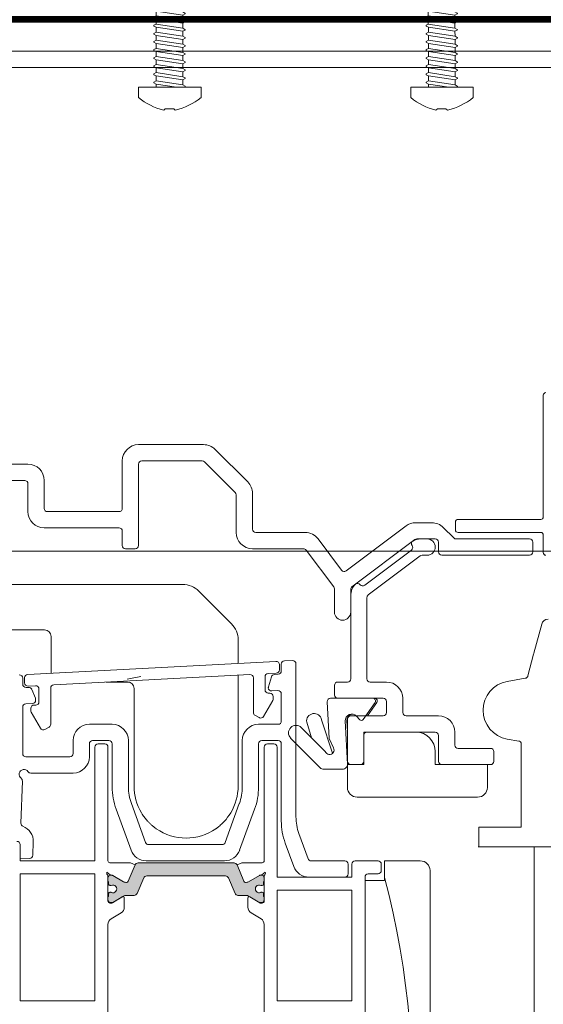
# Model space of a CAD drawing. Units: millimetres. Extents: x -8729 to 5597, y -7272 to 156.
# Drawn here: x -5711 to -5630, y -1856 to -1704 of the extents above; entities that cross this region are included whole.
import ezdxf

# ---------------------------------------------------------------- set-up
doc = ezdxf.new("R2010")
doc.units = ezdxf.units.MM
for name, color, linetype, lineweight in [('A-Door', 7, 'Continuous', 5), ('A-Hatch', 250, 'Continuous', 5), ('A-Wall', 1, 'Continuous', 50), ('A_Text', 7, 'Continuous', 18)]:
    doc.layers.add(name, color=color, linetype=linetype, lineweight=lineweight)
doc.styles.add('ARIAL', font='arial.ttf')
doc.dimstyles.new('Scale0005-2 mm DOT', dxfattribs={"dimscale": 5, "dimtxt": 2.5, "dimasz": 1.5, "dimexe": 5, "dimexo": 100, "dimgap": 1, "dimtad": 1, "dimdec": 0, "dimtxsty": 'ARIAL', "dimblk": 'tick', "dimcen": 2, "dimse1": 1, "dimse2": 1, "dimclrd": 251, "dimclre": 5, "dimclrt": 256, "dimaunit": 1, "dimazin": 0, "dimtfac": 1, "dimtdec": 0, "dimtix": 1, "dimtmove": 2, "dimatfit": 3, "dimldrblk": 'DOT', "dimfxl": 1, "dimlwd": -1, "dimarcsym": 0})

# ---------------------------------------------------------------- blocks, each defined once
blk = doc.blocks.new('_Dot')
at = {"color": 0, "linetype": 'ByBlock', "lineweight": -2}
blk.add_line((-0.5, 0), (-1, 0), dxfattribs=at)
at = {"color": 0, "linetype": 'ByBlock', "const_width": 0.5}
blk.add_lwpolyline([(-0.25, 0, 1), (0.25, 0, 1)], format="xyb", close=True, dxfattribs=at)
blk = doc.blocks.new('tick')
h = blk.add_hatch(color=256)
h.paths.add_polyline_path([(0.818, 0.782), (0.782, 0.818), (0, 0.035), (0, 0), (0.035, 0)])
h.paths.add_polyline_path([(0, -0.035), (0, 0), (-0.035, 0), (-0.818, -0.782), (-0.782, -0.818)])
for p, q in [((0, -3.125), (0, 3.125)), ((-0.818, -0.782), (0.782, 0.818)), ((-0.782, -0.818), (0.818, 0.782)), ((-1.875, 0), (1.875, 0))]:
    blk.add_line(p, q)
for points in [[(0.818, 0.782), (0.782, 0.818)], [(-0.818, -0.782), (-0.782, -0.818)]]:
    blk.add_lwpolyline(points)
blk = doc.blocks.new('ASSY_0447-211-head')
at = {"layer": 'A-Hatch'}
h = blk.add_hatch(color=256, dxfattribs=at)
h.dxf.hatch_style = 1
h.paths.add_polyline_path([(-3.23, -124.81), (-17.97, -124.81, 0.299746), (-18.43, -125.11), (-19.49, -127.62, -0.27827), (-19.74, -127.81, -0.154473), (-20.21, -127.7), (-20.21, -127.7), (-21.88, -126.74, 0.131654), (-21.99, -126.71), (-22.2, -126.71, 0.414222), (-22.6, -127.11), (-22.6, -127.53, 0.26795), (-22.5, -127.71), (-22.5, -128.08, 0.413797), (-22.3, -128.28), (-22.19, -128.28, 0.109557), (-22.1, -128.26, -1.569922), (-22.1, -129.35, 0.109552), (-22.19, -129.33), (-22.3, -129.33, 0.414637), (-22.5, -129.53), (-22.5, -129.91, 0.26795), (-22.6, -130.08), (-22.6, -130.51, 0.414214), (-22.2, -130.91), (-21.99, -130.91, 0.131659), (-21.88, -130.88), (-20.22, -129.92, -0.132155), (-19.81, -129.81), (-18.58, -129.81, 0.302142), (-18.12, -129.5), (-17.11, -127.11, -0.300966), (-16.65, -126.81), (-16.65, -126.81), (-4.55, -126.81, -0.300966), (-4.09, -127.11), (-3.08, -129.5, 0.300966), (-2.62, -129.81), (-1.39, -129.81, -0.131187), (-0.99, -129.91), (0.68, -130.88, 0.131652), (0.79, -130.91), (1, -130.91, 0.414221), (1.4, -130.51), (1.4, -130.08, 0.267948), (1.3, -129.91), (1.3, -129.53, 0.414214), (1.1, -129.33), (0.99, -129.33, 0.109558), (0.9, -129.35, -1.569922), (0.9, -128.26, 0.109552), (0.99, -128.28), (1.1, -128.28, 0.414219), (1.3, -128.08), (1.3, -127.71, 0.267948), (1.4, -127.53), (1.4, -127.11, 0.414215), (1, -126.71), (0.79, -126.71, 0.131661), (0.68, -126.74), (-0.99, -127.7, -0.15447), (-1.46, -127.81, -0.276747), (-1.7, -127.62), (-2.77, -125.11, 0.302348)])
for p, q in [((67.9, 0), (-67.9, 0)), ((-41.6, -2.5), (65.9, -2.5)), ((44.3, -52.9), (44.3, -71.6)), ((-7.9, -60.5), (-17.9, -60.5)), ((-1.13, -66.23), (-6.13, -61.23)), ((-34.9, -63.5), (-38.9, -63.5)), ((-20.4, -63), (-20.4, -70.3)), ((-17.9, -76), (-17.9, -63.5)), ((-17.4, -63), (-8.11, -63)), ((-7.75, -63.15), (-3.05, -67.85)), ((-39.4, -66), (-35.4, -66)), ((-34.9, -66.5), (-34.9, -70.8)), ((-32.4, -70.3), (-32.4, -66)), ((-0.4, -73.5), (-0.4, -68)), ((-2.9, -68.21), (-2.9, -74)), ((-20.9, -70.8), (-31.9, -70.8)), ((27.16, -72.5), (24.7, -72.5)), ((30.8, -72.4), (30.8, -73.6)), ((43.9, -72), (31.2, -72)), ((-32.4, -73.3), (-20.9, -73.3)), ((-20.4, -73.8), (-20.4, -76)), ((7.7, -74), (0.1, -74)), ((23.2, -73), (14, -79.9)), ((30.55, -74.85), (28.93, -73.23)), ((31.2, -74), (43.9, -74)), ((13.3, -79.8), (9.7, -75)), ((14.9, -82.35), (24.57, -75.1)), ((24.87, -75), (27.7, -75)), ((26.45, -75), (25.45, -75)), ((28.2, -75.5), (28.2, -77)), ((42.2, -75), (30.91, -75)), ((42.7, -77), (42.7, -75.5)), ((44.3, -74.4), (44.3, -77.1)), ((-19.9, -76.5), (-18.4, -76.5)), ((-0.4, -76.5), (7.45, -76.5)), ((7.85, -76.7), (12.1, -82.37)), ((24.04, -76.72), (16.85, -82.13)), ((17.4, -83.6), (25.36, -77.6)), ((25.66, -77.5), (26.45, -77.5)), ((28.7, -77.5), (42.2, -77.5)), ((-45, -82), (-11.12, -82)), ((-8.65, -83.03), (-3.63, -88.05)), ((12.2, -82.67), (12.2, -86.25)), ((14.7, -86.25), (14.7, -82.75)), ((14.7, -83.72), (14.7, -96.5)), ((17.2, -96.5), (17.2, -84)), ((-32.34, -89), (-44.59, -89)), ((42.87, -92.54), (44.07, -88.08)), ((-31.35, -90), (-31.35, -95.64)), ((-2.6, -90.52), (-2.6, -94.13)), ((-34.94, -95.83), (3.21, -93.83)), ((5.76, -93.7), (4.51, -93.76)), ((41.93, -96.06), (42.82, -92.73)), ((42.87, -92.54), (42.82, -92.75)), ((3.74, -94.33), (3.74, -95.13)), ((4.04, -94.26), (4.04, -95.31)), ((6.29, -117.73), (6.29, -94.19)), ((-35.71, -97.34), (-35.71, -96.4)), ((-35.41, -97.13), (-35.41, -96.33)), ((-0.79, -95.84), (-30.94, -97.42)), ((-2.6, -95.94), (-2.6, -99.75)), ((-0.26, -101.67), (-0.26, -96.34)), ((1.54, -96.19), (1.54, -98.22)), ((3.26, -95.63), (2.01, -95.69)), ((2.06, -97.75), (2.54, -96.2)), ((2.99, -95.84), (3.56, -95.81)), ((38.77, -96.91), (41.53, -96.42)), ((41.9, -96.15), (41.93, -96.06)), ((-35.19, -97.84), (-34.82, -97.82)), ((-33.74, -97.57), (-34.89, -97.63)), ((-34.33, -98.13), (-33.76, -99.47)), ((-33.21, -100.04), (-33.21, -98.07)), ((-31.41, -97.92), (-31.41, -103.49)), ((-19.6, -97), (-22.9, -97)), ((-18.6, -98), (-18.6, -99.75)), ((3.51, -98.32), (2.56, -98.37)), ((12.2, -97.5), (12.2, -99)), ((14.2, -97), (12.7, -97)), ((20.2, -97), (17.7, -97)), ((-33.72, -99.67), (-33.72, -99.79)), ((-18.6, -101.75), (-18.6, -99.75)), ((-2.6, -99.75), (-2.6, -101.75)), ((2.72, -99.84), (1.3, -102.29)), ((2.04, -98.72), (2.29, -98.72)), ((2.79, -99.22), (2.79, -99.59)), ((4.04, -98.82), (4.04, -103)), ((18.12, -99.5), (11.59, -99.5)), ((12.7, -99.5), (19.7, -99.5)), ((22.7, -101.7), (22.7, -99.5)), ((-35.71, -108), (-35.71, -100.84)), ((-34.19, -100.29), (-35.24, -100.34)), ((-34.46, -101.41), (-34.46, -101.04)), ((-33.96, -100.54), (-33.71, -100.54)), ((11.09, -100.03), (11.39, -105.71)), ((16.63, -102.75), (18.45, -100.15)), ((18.72, -100.15), (17.28, -102.2)), ((20.2, -100), (20.2, -101.7)), ((-32.98, -104.11), (-34.4, -101.66)), ((-18.6, -106.5), (-18.6, -101.75)), ((-2.6, -101.75), (-2.6, -106.5)), ((0.62, -102.47), (-0.01, -102.1)), ((10.21, -102.79), (11.9, -107.95)), ((14.2, -102.7), (14.2, -109.2)), ((19.7, -102.2), (14.7, -102.2)), ((15.58, -102.26), (16.08, -102.79)), ((28.2, -102.2), (23.2, -102.2)), ((-31.66, -103.92), (-32.3, -104.29)), ((-21.96, -103.5), (-25.46, -103.5)), ((3.54, -103.5), (0.54, -103.5)), ((10.79, -107.69), (7.1, -104.01)), ((8.68, -105.59), (7.95, -103.19)), ((14.2, -109.61), (13.85, -102.99)), ((14.12, -102.99), (14.2, -104.59)), ((5.47, -105.63), (10.02, -110.18)), ((11.39, -105.71), (12.07, -107.12)), ((16.7, -104.7), (16.7, -109.7)), ((24.7, -104.7), (16.7, -104.7)), ((16.7, -109.2), (16.7, -105.2)), ((17.2, -104.7), (27.7, -104.7)), ((28.2, -105.2), (28.2, -109.2)), ((30.7, -106.7), (30.7, -104.7)), ((40.52, -106.08), (38.77, -105.77)), ((-27.96, -106), (-27.96, -108)), ((-25.46, -108.5), (-25.46, -106.5)), ((-24.96, -106), (-22.46, -106)), ((-24.6, -107), (-24.6, -124.5)), ((-23.1, -106.5), (-24.1, -106.5)), ((-22.6, -124.5), (-22.6, -107)), ((-21.96, -106.5), (-21.96, -113.12)), ((-19.46, -113.12), (-19.46, -106)), ((-18.6, -106.5), (-18.6, -108.5)), ((-2.6, -108.5), (-2.6, -106.5)), ((-1.96, -106), (-1.96, -113.12)), ((0.54, -113.12), (0.54, -106.5)), ((1.04, -106), (3.54, -106)), ((1.4, -107), (1.4, -124.5)), ((2.9, -106.5), (1.9, -106.5)), ((3.4, -127), (3.4, -107)), ((4.04, -106.5), (4.04, -118.37)), ((36.2, -107.2), (31.2, -107.2)), ((40.9, -108.84), (40.9, -106.34)), ((-28.46, -108.5), (-35.21, -108.5)), ((-18.6, -110), (-18.6, -108.5)), ((-2.6, -108.5), (-2.6, -110)), ((27.7, -109.7), (27.7, -107.7)), ((36.7, -109.2), (36.7, -107.7)), ((40.9, -108.84), (40.9, -109.61)), ((-18.6, -110), (-18.6, -112)), ((-2.6, -112), (-2.6, -110)), ((10.55, -110.4), (13.45, -110.4)), ((14.13, -110.02), (14.09, -110.04)), ((14.2, -109.96), (14.13, -110.02)), ((14.2, -109.7), (14.2, -113.2)), ((16.7, -109.7), (14.2, -109.7)), ((14.4, -109.66), (14.39, -109.7)), ((14.42, -109.61), (14.4, -109.66)), ((14.7, -109.7), (16.2, -109.7)), ((35.7, -109.7), (27.7, -109.7)), ((28.7, -109.7), (36.2, -109.7)), ((35.7, -113.2), (35.7, -109.7)), ((40.9, -119.34), (40.9, -109.61)), ((-34.48, -111), (-27.96, -111)), ((-18.6, -113), (-18.6, -112)), ((-2.6, -112), (-2.6, -113)), ((-35.98, -118.7), (-35.76, -112.23)), ((15.7, -114.7), (34.2, -114.7)), ((-21.36, -116.54), (-19.06, -122.86)), ((-16.83, -121.67), (-19.01, -115.69)), ((-2.42, -115.69), (-4.59, -121.67)), ((-2.37, -122.86), (-0.07, -116.54)), ((34.4, -122.34), (34.4, -119.34)), ((34.4, -119.34), (35.4, -119.34)), ((35.4, -119.34), (40.9, -119.34)), ((8.15, -124.17), (6.74, -120.29)), ((-36.1, -124.5), (-36.1, -122)), ((-34.15, -123.65), (-34.08, -121.6)), ((-5.06, -122), (-16.36, -122)), ((4.64, -121.79), (5.94, -125.36)), ((34.3, -122.34), (34.8, -122.34)), ((34.8, -122.34), (38.4, -122.34)), ((38.4, -122.34), (38.62, -122.34)), ((38.62, -122.34), (84.5, -122.34)), ((-36.17, -124.08), (-34.67, -124.13)), ((-24.6, -124.5), (-36.1, -124.5)), ((-19.16, -124.8), (-22.3, -124.8)), ((-18.43, -125.11), (-19.5, -127.62)), ((-18.43, -125.11), (-19.5, -127.62)), ((-19.16, -124.8), (-18.43, -125.11)), ((-3.23, -124.81), (-17.97, -124.81)), ((-16.71, -124.5), (-4.71, -124.5)), ((-2.77, -125.11), (-2.04, -124.8)), ((-1.7, -127.62), (-2.77, -125.11)), ((-1.7, -127.62), (-2.77, -125.11)), ((1.1, -124.8), (-2.04, -124.8)), ((13.79, -124.5), (8.62, -124.5)), ((14.29, -126.5), (14.29, -125)), ((14.9, -125), (14.9, -127)), ((18.9, -124.5), (15.4, -124.5)), ((19.4, -126), (19.4, -125)), ((19.9, -124.5), (25.4, -124.5)), ((19.9, -127.5), (19.9, -124.5)), ((-24.6, -126.5), (-36.1, -126.5)), ((-36.1, -126.5), (-36.1, -146)), ((-24.6, -146), (-24.6, -126.5)), ((-22.2, -126.71), (-22.76, -126.24)), ((-22.6, -130.7), (-22.6, -126.85)), ((-22.6, -127.11), (-22.6, -127.53)), ((-21.99, -126.71), (-22.2, -126.71)), ((-21.99, -126.71), (-22.2, -126.71)), ((-20.21, -127.7), (-21.88, -126.74)), ((-20.21, -127.7), (-21.88, -126.74)), ((-18.12, -129.5), (-17.11, -127.11)), ((-16.65, -126.81), (-4.55, -126.81)), ((-4.09, -127.11), (-3.08, -129.5)), ((0.68, -126.74), (-0.99, -127.7)), ((0.68, -126.74), (-0.99, -127.7)), ((1, -126.71), (0.79, -126.71)), ((1, -126.71), (0.79, -126.71)), ((1.56, -126.24), (1, -126.71)), ((1.4, -126.85), (1.4, -130.7)), ((1.4, -127.53), (1.4, -127.11)), ((14.9, -127), (3.4, -127)), ((8.29, -127), (13.79, -127)), ((16.9, -192), (16.9, -127)), ((17.4, -126.5), (18.9, -126.5)), ((26.9, -126), (26.9, -199.5)), ((-22.5, -127.71), (-22.5, -128.08)), ((-22.3, -128.28), (-22.19, -128.28)), ((0.99, -128.28), (1.1, -128.28)), ((1.3, -128.08), (1.3, -127.71)), ((16.9, -146.5), (16.9, -127.5)), ((16.9, -127.5), (19.9, -127.5)), ((-22.6, -130.08), (-22.6, -130.51)), ((-22.5, -129.53), (-22.5, -129.91)), ((-22.19, -129.33), (-22.3, -129.33)), ((-20.4, -130.03), (-21.93, -130.96)), ((-21.88, -130.88), (-20.21, -129.92)), ((-20.1, -131.62), (-20.1, -130.2)), ((-19.81, -129.81), (-18.58, -129.81)), ((-2.62, -129.81), (-1.39, -129.81)), ((-1.1, -130.2), (-1.1, -131.62)), ((-0.99, -129.92), (0.68, -130.88)), ((0.73, -130.96), (-0.8, -130.03)), ((1.1, -129.33), (0.99, -129.33)), ((1.3, -129.91), (1.3, -129.53)), ((1.4, -130.51), (1.4, -130.08)), ((14.9, -129), (3.4, -129)), ((3.4, -129), (3.4, -146)), ((14.9, -146), (14.9, -129)), ((-22.08, -131), (-22.3, -131)), ((-22.2, -130.91), (-21.99, -130.91)), ((0.79, -130.91), (1, -130.91)), ((1.1, -131), (0.88, -131)), ((-22.12, -133.42), (-20.58, -132.48)), ((-0.62, -132.48), (0.92, -133.42)), ((-22.6, -184.73), (-22.6, -134.27)), ((1.4, -134.27), (1.4, -184.73)), ((-36.1, -146), (-24.6, -146)), ((3.4, -146), (14.9, -146))]:
    blk.add_line(p, q)
for centre, radius, start, end in [((44.7, -52.9), 0.4, 90, 180), ((-17.9, -63), 2.5, 90, 180), ((-7.9, -63), 2.5, 45, 90), ((-34.9, -66), 2.5, 0, 90), ((-17.4, -63.5), 0.5, 90, 180), ((-8.11, -63.5), 0.5, 45, 90), ((-35.4, -66.5), 0.5, 0, 90), ((-2.9, -68), 2.5, 0, 45), ((-3.4, -68.21), 0.5, 0, 45), ((-32.4, -70.8), 2.5, 180, 270), ((-31.9, -70.3), 0.5, 180, 270), ((-20.9, -70.3), 0.5, 270, 0), ((24.7, -75), 2.5, 90, 126.8699), ((27.16, -75), 2.5, 45, 90), ((31.2, -72.4), 0.4, 90, 180), ((43.9, -71.6), 0.4, 270, 0), ((-20.9, -73.8), 0.5, 0, 90), ((-0.4, -74), 2.5, 180, 270), ((0.1, -73.5), 0.5, 180, 270), ((7.7, -76.5), 2.5, 36.8699, 90), ((31.2, -73.6), 0.4, 180, 270), ((43.9, -74.4), 0.4, 0, 90), ((24.53, -75.72), 0.5, 127, 217), ((25.45, -77.5), 2.5, 90, 119.1511), ((24.87, -75.5), 0.5, 90, 126.8699), ((26.45, -76.25), 1.25, 270, 90), ((27.7, -75.5), 0.5, 0, 90), ((30.91, -74.5), 0.5, 225, 270), ((42.2, -75.5), 0.5, 0, 90), ((-19.9, -76), 0.5, 180, 270), ((-18.4, -76), 0.5, 270, 0), ((7.45, -77), 0.5, 36.8699, 90), ((23.73, -76.32), 0.5, 307, 37), ((28.7, -77), 0.5, 180, 270), ((42.2, -77), 0.5, 270, 0), ((44.7, -77.1), 0.4, 180, 270), ((25.66, -78), 0.5, 90, 127), ((13.7, -79.5), 0.5, 216.8699, 306.8699), ((-11.12, -85.5), 3.5, 45, 90), ((11.7, -82.67), 0.5, 0, 36.8699), ((17.2, -83.72), 2.5, 134.5031, 180), ((15.2, -82.75), 0.5, 126.8699, 180), ((15.75, -82.34), 0.5, 37, 127), ((16.55, -81.73), 0.5, 217, 307), ((17.7, -84), 0.5, 127, 180), ((13.45, -86.25), 1.25, 180, 0), ((45.03, -88.34), 1, 90, 165), ((-32.35, -90), 1, 0, 90), ((-6.1, -90.52), 3.5, 0, 45), ((3.24, -94.33), 0.5, 0, 93), ((4.54, -94.26), 0.5, 93, 180), ((5.79, -94.19), 0.5, 0, 93), ((3.24, -95.13), 0.5, 273, 0), ((3.54, -95.31), 0.5, 273, 0), ((-36.21, -96.4), 0.5, 0, 93), ((-34.91, -96.33), 0.5, 93, 180), ((-0.76, -96.34), 0.5, 0, 93), ((2.04, -96.19), 0.5, 93, 180), ((3.01, -96.34), 0.5, 93, 163), ((14.2, -96.5), 0.5, 270, 0), ((17.7, -96.5), 0.5, 180, 270), ((41.45, -95.93), 0.5, 280, 334.6247), ((-35.21, -97.34), 0.5, 180, 273), ((-34.91, -97.13), 0.5, 180, 273), ((-34.79, -98.32), 0.5, 23, 93), ((-33.71, -98.07), 0.5, 0, 93), ((-30.91, -97.92), 0.5, 93, 180), ((-19.6, -98), 1, 0, 90), ((2.04, -98.22), 0.5, 180, 270), ((2.54, -97.9), 0.5, 163, 178.2788), ((2.54, -97.87), 0.5, 181.7212, 273), ((3.54, -98.82), 0.5, 0, 93), ((12.7, -97.5), 0.5, 90, 180), ((20.2, -99.5), 2.5, 0, 90), ((39.55, -101.34), 4.5, 100, 260), ((-34.22, -99.79), 0.5, 273, 0), ((-34.22, -99.67), 0.5, 0, 23), ((2.29, -99.22), 0.5, 0, 90), ((2.29, -99.59), 0.5, 330, 0), ((11.59, -100), 0.5, 90, 183), ((12.7, -99), 0.5, 180, 270), ((18.12, -99.91), 0.41, 325, 90), ((18.38, -99.91), 0.41, 325.0009, 89.9956), ((19.7, -100), 0.5, 0, 90), ((-35.21, -100.84), 0.5, 93, 180), ((-33.96, -101.04), 0.5, 90, 180), ((-33.96, -101.41), 0.5, 180, 210), ((-33.71, -100.04), 0.5, 270, 0), ((0.24, -101.67), 0.5, 180, 240), ((0.87, -102.04), 0.5, 240, 330), ((9.08, -102.99), 1.15, 10, 190), ((14.85, -102.94), 1, 43.1617, 183), ((15.11, -102.94), 1, 97.5603, 183), ((14.7, -102.7), 0.5, 90, 180), ((16.34, -102.55), 0.35, 223.1617, 325), ((19.7, -101.7), 0.5, 270, 0), ((23.2, -101.7), 0.5, 180, 270), ((28.2, -104.7), 2.5, 0, 90), ((-32.55, -103.86), 0.5, 210, 300), ((-31.91, -103.49), 0.5, 300, 0), ((-25.46, -106), 2.5, 90, 180), ((-21.96, -106), 2.5, 0, 90), ((0.54, -106), 2.5, 90, 180), ((3.54, -103), 0.5, 270, 0), ((6.29, -104.82), 1.15, 45, 225), ((17.2, -105.2), 0.5, 90, 180), ((24.7, -107.7), 3, 0, 90), ((27.7, -105.2), 0.5, 0, 90), ((-24.96, -106.5), 0.5, 90, 180), ((-24.1, -107), 0.5, 90, 180), ((-23.1, -107), 0.5, 0, 90), ((-22.46, -106.5), 0.5, 0, 90), ((1.04, -106.5), 0.5, 90, 180), ((1.9, -107), 0.5, 90, 180), ((2.9, -107), 0.5, 0, 90), ((3.54, -106.5), 0.5, 0, 90), ((11.44, -107.43), 0.7, 202.4383, 25.5617), ((31.2, -106.7), 0.5, 180, 270), ((36.2, -107.7), 0.5, 0, 90), ((40.58, -106.43), 0.333, 15.5259, 80), ((-35.21, -108), 0.5, 180, 270), ((-28.46, -108), 0.5, 270, 0), ((-27.96, -108.5), 2.5, 270, 0), ((-35.52, -111.2), 0.75, 34.0558, 233.9442), ((10.55, -109.65), 0.75, 225, 270), ((13.45, -109.65), 0.75, 270, 3), ((14.7, -109.2), 0.5, 180, 270), ((16.2, -109.2), 0.5, 270, 0), ((28.7, -109.2), 0.5, 180, 270), ((36.2, -109.2), 0.5, 270, 0), ((-36.26, -112.21), 0.5, 358, 53.9442), ((-34.48, -110.5), 0.5, 214.0558, 270), ((-11.96, -113.12), 10, 180, 200), ((-11.96, -113.12), 7.5, 180, 200), ((-10.6, -113), 8, 180, 211.0027), ((-10.6, -113), 8, 328.9973, 0), ((-9.46, -113.12), 7.5, 340, 0), ((-9.46, -113.12), 10, 340, 0), ((15.7, -113.2), 1.5, 180, 270), ((34.2, -113.2), 1.5, 270, 360), ((13.79, -117.73), 7.5, 180, 200), ((-35.48, -118.72), 0.5, 178, 248.5288), ((-36.58, -121.51), 2.5, 358, 68.5288), ((-10.6, -113), 8, 235.1501, 304.8499), ((14.04, -118.37), 10, 180, 200), ((-36.6, -122), 0.5, 0, 90), ((-16.36, -121.5), 0.5, 200, 270), ((-5.06, -121.5), 0.5, 270, 340), ((-34.65, -123.63), 0.5, 268, 358), ((-16.71, -122), 2.5, 200, 270), ((-4.71, -122), 2.5, 270, 340), ((-22.3, -124.5), 0.3, 180, 270), ((-17.97, -125.31), 0.5, 90, 157), ((-3.23, -125.31), 0.5, 23, 90), ((1.1, -124.5), 0.3, 270, 0), ((8.29, -124.5), 2.5, 200, 270), ((8.62, -124), 0.5, 200, 270), ((13.79, -125), 0.5, 0, 90), ((15.4, -125), 0.5, 90, 180), ((18.9, -125), 0.5, 0, 90), ((25.4, -126), 1.5, 0, 90), ((-22.5, -126.4), 0.3, 148.2546, 228.1897), ((-22.9, -126.85), 0.3, 0, 48.1897), ((-22.2, -127.11), 0.4, 90, 180), ((-21.99, -126.92), 0.21, 60, 90), ((-21.99, -126.92), 0.21, 60, 90), ((-16.65, -127.31), 0.5, 90, 157), ((-4.55, -127.31), 0.5, 23, 90), ((0.79, -126.92), 0.21, 90, 120), ((0.79, -126.92), 0.21, 90, 120), ((1, -127.11), 0.4, 0, 90), ((1.7, -126.85), 0.3, 131.8103, 180), ((1.3, -126.4), 0.3, 311.8103, 31.7454), ((13.79, -126.5), 0.5, 270, 0), ((17.4, -127), 0.5, 90, 180), ((18.9, -126), 0.5, 270, 0), ((-22.4, -127.53), 0.2, 180, 240), ((-22.3, -128.08), 0.2, 180, 270), ((-22.19, -128.08), 0.2, 270, 295.0078), ((-21.85, -128.81), 0.6, 244.9922, 115.0078), ((-19.81, -127.02), 0.791, 240, 275.1247), ((-19.81, -127.02), 0.791, 240, 275.1247), ((-19.77, -127.51), 0.3, 275.1247, 337), ((-19.77, -127.51), 0.3, 275.1247, 337), ((-1.43, -127.51), 0.3, 203, 264.8753), ((-1.43, -127.51), 0.3, 203, 264.8753), ((-1.39, -127.02), 0.791, 264.8753, 300), ((-1.39, -127.02), 0.791, 264.8753, 300), ((0.65, -128.81), 0.6, 64.9922, 295.0078), ((0.99, -128.08), 0.2, 244.9922, 270), ((1.1, -128.08), 0.2, 270, 0), ((1.2, -127.53), 0.2, 300, 0), ((-22.4, -130.08), 0.2, 120, 180), ((-22.3, -129.53), 0.2, 90, 180), ((-22.19, -129.53), 0.2, 64.9922, 90), ((-20.3, -130.2), 0.2, 0, 121.4), ((-19.81, -130.61), 0.8, 90, 120), ((-18.58, -129.31), 0.5, 270, 337), ((-2.62, -129.31), 0.5, 203, 270), ((-1.39, -130.61), 0.8, 60, 90), ((-0.9, -130.2), 0.2, 58.6, 180), ((0.99, -129.53), 0.2, 90, 115.0078), ((1.1, -129.53), 0.2, 0, 90), ((1.2, -130.08), 0.2, 0, 60), ((-22.2, -130.51), 0.4, 180, 270), ((-22.3, -130.7), 0.3, 180, 270), ((-22.08, -130.7), 0.3, 270, 301.4), ((-21.99, -130.7), 0.21, 270, 300), ((-21.1, -131.62), 1, 301.4, 0), ((-0.1, -131.62), 1, 180, 238.6), ((0.79, -130.7), 0.21, 240, 270), ((0.88, -130.7), 0.3, 238.6, 270), ((1, -130.51), 0.4, 270, 0), ((1.1, -130.7), 0.3, 270, 0), ((-21.6, -134.27), 1, 121.4, 180), ((0.4, -134.27), 1, 0, 58.6)]:
    blk.add_arc(centre, radius, start, end)
for points, knots in [([(42.87, -92.56), (42.87, -92.56), (42.87, -92.56), (42.87, -92.55), (42.87, -92.54)], [0, 0, 0, 0, 0.509464, 1, 1, 1, 1]), ([(40.64, -106.1), (40.62, -106.1), (40.59, -106.09), (40.55, -106.09), (40.52, -106.08)], [0, 0, 0, 0, 0.320373, 1, 1, 1, 1]), ([(-17.46, -117.12), (-17.42, -117.19), (-17.26, -117.45), (-16.95, -117.88), (-16.56, -118.34), (-16.2, -118.71), (-15.93, -118.97), (-15.7, -119.17), (-15.52, -119.31), (-15.37, -119.42), (-15.26, -119.5), (-15.19, -119.56), (-15.18, -119.56), (-15.17, -119.57)], [0, 0, 0, 0, 0.054183, 0.209898, 0.36865, 0.475043, 0.583747, 0.656571, 0.730875, 0.798115, 0.867326, 0.932404, 1, 1, 1, 1]), ([(-6.03, -119.57), (-6.02, -119.56), (-6.01, -119.55), (-5.9, -119.47), (-5.67, -119.3), (-5.29, -119), (-4.53, -118.27), (-4.05, -117.58), (-3.74, -117.12)], [0, 0, 0, 0, 0.070026, 0.193574, 0.228107, 0.421881, 0.622078, 1, 1, 1, 1])]:
    blk.add_open_spline(points, degree=3, knots=knots)
for centre, radius, start, end in [((-35.82, -11.11), 86.97, 280.7097, 282.1238), ((-102.02, -159.43), 126.15, 334.1176, 14.8683)]:
    blk.add_arc(centre, radius, start, end, dxfattribs=at)
blk = doc.blocks.new('wkręt 1')
at = {"color": 0, "linetype": 'Continuous', "lineweight": -2}
blk.add_lwpolyline([(-5902.54, -1743.53), (-5902.3, -1743.3, -0.106299), (-5898.34, -1745.25), (-5898.34, -1746.85), (-5901.59, -1746.85), (-5904.69, -1746.85), (-5907.94, -1746.85), (-5907.94, -1745.25, -0.116637), (-5904.08, -1743.3), (-5903.85, -1743.53)], format="xyb", close=True, dxfattribs=at)
for points in [[(-5905.23, -1746.85), (-5905.23, -1747.32)], [(-5902.12, -1746.85), (-5905.23, -1747.32)], [(-5900.8, -1747.01), (-5901.14, -1747.2)], [(-5900.79, -1746.9), (-5900.88, -1746.85)], [(-5905.58, -1747.62), (-5905.23, -1747.82)], [(-5905.58, -1748.76), (-5905.24, -1748.57)], [(-5905.57, -1747.51), (-5905.23, -1747.32)], [(-5905.23, -1747.82), (-5905.24, -1748.57)], [(-5901.14, -1747.95), (-5905.24, -1748.57)], [(-5901.14, -1747.95), (-5905.24, -1748.57)], [(-5901.14, -1748.45), (-5905.24, -1749.07)], [(-5901.14, -1748.45), (-5905.24, -1749.07)], [(-5901.14, -1747.2), (-5905.23, -1747.82)], [(-5901.14, -1747.2), (-5901.14, -1747.95)], [(-5900.79, -1748.15), (-5901.14, -1747.95)], [(-5900.8, -1748.25), (-5901.14, -1748.45)], [(-5901.14, -1748.45), (-5901.14, -1749.19)], [(-5905.59, -1748.87), (-5905.24, -1749.07)], [(-5905.59, -1750.11), (-5905.24, -1750.32)], [(-5905.58, -1750.01), (-5905.24, -1749.81)], [(-5905.24, -1749.07), (-5905.24, -1749.81)], [(-5901.14, -1749.19), (-5905.24, -1749.81)], [(-5901.14, -1749.7), (-5905.24, -1750.32)], [(-5900.79, -1749.39), (-5901.14, -1749.19)], [(-5900.8, -1749.5), (-5901.14, -1749.7)], [(-5901.14, -1749.7), (-5901.14, -1750.44)], [(-5905.59, -1751.36), (-5905.24, -1751.56)], [(-5905.58, -1751.25), (-5905.24, -1751.06)], [(-5905.24, -1750.32), (-5905.24, -1751.06)], [(-5901.14, -1750.44), (-5905.24, -1751.06)], [(-5901.14, -1750.94), (-5905.24, -1751.56)], [(-5905.24, -1752.31), (-5905.24, -1751.56)], [(-5901.14, -1751.69), (-5905.24, -1752.31)], [(-5900.79, -1750.64), (-5901.14, -1750.44)], [(-5900.8, -1750.75), (-5901.14, -1750.94)], [(-5901.14, -1750.94), (-5901.14, -1751.69)], [(-5900.79, -1751.89), (-5901.14, -1751.69)], [(-5905.59, -1752.61), (-5905.24, -1752.81)], [(-5905.58, -1752.5), (-5905.24, -1752.31)], [(-5901.14, -1752.19), (-5905.24, -1752.81)], [(-5905.24, -1752.81), (-5905.24, -1753.55)], [(-5901.14, -1752.93), (-5905.24, -1753.55)], [(-5900.8, -1751.99), (-5901.14, -1752.19)], [(-5901.14, -1752.19), (-5901.14, -1752.93)], [(-5900.79, -1753.13), (-5901.14, -1752.93)], [(-5900.79, -1753.13), (-5901.14, -1752.93)], [(-5900.8, -1753.24), (-5901.14, -1753.44)], [(-5900.8, -1753.24), (-5901.14, -1753.44)], [(-5905.59, -1753.85), (-5905.24, -1754.06)], [(-5905.59, -1753.85), (-5905.24, -1754.06)], [(-5905.58, -1753.75), (-5905.24, -1753.55)], [(-5905.58, -1753.75), (-5905.24, -1753.55)], [(-5901.14, -1753.44), (-5905.24, -1754.06)], [(-5901.14, -1753.44), (-5905.24, -1754.06)], [(-5905.24, -1754.06), (-5905.24, -1754.8)], [(-5901.14, -1754.18), (-5905.24, -1754.8)], [(-5901.14, -1754.68), (-5905.24, -1755.3)], [(-5901.14, -1754.68), (-5901.15, -1755.43)], [(-5901.14, -1753.44), (-5901.14, -1754.18)], [(-5900.79, -1754.38), (-5901.14, -1754.18)], [(-5900.8, -1754.49), (-5901.14, -1754.68)], [(-5905.59, -1755.1), (-5905.24, -1755.3)], [(-5905.58, -1754.99), (-5905.24, -1754.8)], [(-5905.58, -1756.24), (-5905.24, -1756.05)], [(-5901.15, -1755.93), (-5905.25, -1756.55)], [(-5905.24, -1755.3), (-5905.24, -1756.05)], [(-5901.15, -1755.43), (-5905.24, -1756.05)], [(-5900.8, -1755.63), (-5901.15, -1755.43)], [(-5900.81, -1755.73), (-5901.15, -1755.93)], [(-5901.15, -1755.93), (-5901.15, -1756.67)], [(-5905.6, -1757.59), (-5905.25, -1757.8)], [(-5905.59, -1756.35), (-5905.25, -1756.55)], [(-5905.59, -1757.49), (-5905.25, -1757.29)], [(-5905.25, -1756.55), (-5905.25, -1757.29)], [(-5901.15, -1756.67), (-5905.25, -1757.29)], [(-5901.15, -1756.67), (-5905.25, -1757.29)], [(-5901.15, -1757.18), (-5905.25, -1757.8)], [(-5901.15, -1757.18), (-5905.25, -1757.8)], [(-5900.8, -1756.87), (-5901.15, -1756.67)], [(-5900.81, -1756.98), (-5901.15, -1757.18)], [(-5901.15, -1757.18), (-5901.15, -1757.92)], [(-5905.6, -1758.84), (-5905.25, -1759.04)], [(-5905.59, -1758.73), (-5905.25, -1758.54)], [(-5905.25, -1757.8), (-5905.25, -1758.54)], [(-5901.15, -1757.92), (-5905.25, -1758.54)], [(-5901.15, -1758.42), (-5905.25, -1759.04)], [(-5905.25, -1759.04), (-5905.25, -1759.79)], [(-5901.15, -1759.17), (-5905.25, -1759.79)], [(-5900.8, -1758.12), (-5901.15, -1757.92)], [(-5900.81, -1758.23), (-5901.15, -1758.42)], [(-5901.15, -1758.42), (-5901.15, -1759.17)], [(-5900.8, -1759.37), (-5901.15, -1759.17)], [(-5905.6, -1760.09), (-5905.25, -1760.29)], [(-5905.59, -1759.98), (-5905.25, -1759.79)], [(-5901.15, -1759.67), (-5905.25, -1760.29)], [(-5905.25, -1761.04), (-5905.25, -1760.29)], [(-5901.15, -1760.41), (-5905.25, -1761.03)], [(-5900.81, -1759.47), (-5901.15, -1759.67)], [(-5901.15, -1759.67), (-5901.15, -1760.41)], [(-5900.8, -1760.61), (-5901.15, -1760.41)], [(-5900.81, -1760.72), (-5901.15, -1760.92)], [(-5905.6, -1761.33), (-5905.25, -1761.54)], [(-5905.59, -1761.23), (-5905.25, -1761.03)], [(-5905.59, -1762.47), (-5905.25, -1762.28)], [(-5905.59, -1762.47), (-5905.25, -1762.28)], [(-5901.15, -1760.92), (-5905.25, -1761.54)], [(-5905.25, -1761.54), (-5905.25, -1762.28)], [(-5901.15, -1761.66), (-5905.25, -1762.28)], [(-5901.15, -1762.16), (-5905.25, -1762.78)], [(-5901.15, -1762.16), (-5905.25, -1762.78)], [(-5901.15, -1760.92), (-5901.15, -1761.66)], [(-5900.8, -1761.86), (-5901.15, -1761.66)], [(-5900.8, -1761.86), (-5901.15, -1761.66)], [(-5900.81, -1761.97), (-5901.15, -1762.16)], [(-5900.81, -1761.97), (-5901.15, -1762.16)], [(-5901.15, -1762.16), (-5901.15, -1762.91)], [(-5905.6, -1762.58), (-5905.25, -1762.78)], [(-5905.6, -1762.58), (-5905.25, -1762.78)], [(-5905.6, -1763.83), (-5905.25, -1764.03)], [(-5905.59, -1763.72), (-5905.25, -1763.53)], [(-5905.25, -1762.78), (-5905.25, -1763.53)], [(-5901.15, -1762.91), (-5905.25, -1763.53)], [(-5901.15, -1763.41), (-5905.25, -1764.03)], [(-5901.15, -1763.41), (-5901.16, -1764.15)], [(-5900.81, -1763.11), (-5901.15, -1762.91)], [(-5900.82, -1763.21), (-5901.15, -1763.41)], [(-5905.61, -1765.07), (-5905.26, -1765.28)], [(-5905.6, -1764.97), (-5905.26, -1764.77)], [(-5905.25, -1764.03), (-5905.26, -1764.77)], [(-5901.16, -1764.15), (-5905.26, -1764.77)], [(-5901.16, -1764.66), (-5905.26, -1765.28)], [(-5905.26, -1765.28), (-5905.26, -1766.02)], [(-5900.81, -1764.35), (-5901.16, -1764.15)], [(-5900.82, -1764.46), (-5901.16, -1764.66)], [(-5901.16, -1764.66), (-5901.16, -1765.4)], [(-5905.61, -1766.32), (-5905.26, -1766.52)], [(-5905.6, -1766.21), (-5905.26, -1766.02)], [(-5901.16, -1765.4), (-5905.26, -1766.02)], [(-5901.16, -1765.4), (-5905.26, -1766.02)], [(-5901.16, -1765.9), (-5905.26, -1766.52)], [(-5901.16, -1765.9), (-5905.26, -1766.52)], [(-5905.26, -1766.52), (-5905.26, -1767.27)], [(-5901.16, -1766.65), (-5905.26, -1767.27)], [(-5900.81, -1765.6), (-5901.16, -1765.4)], [(-5900.82, -1765.71), (-5901.16, -1765.9)], [(-5901.16, -1765.9), (-5901.16, -1766.65)], [(-5900.81, -1766.85), (-5901.16, -1766.65)], [(-5905.61, -1767.57), (-5905.26, -1767.77)], [(-5905.6, -1767.46), (-5905.26, -1767.27)], [(-5901.16, -1767.15), (-5905.26, -1767.77)], [(-5905.26, -1767.77), (-5905.26, -1768.51)], [(-5901.16, -1767.89), (-5905.26, -1768.51)], [(-5900.82, -1766.95), (-5901.16, -1767.15)], [(-5901.16, -1767.15), (-5901.16, -1767.89)], [(-5900.81, -1768.09), (-5901.16, -1767.89)], [(-5900.82, -1768.2), (-5901.16, -1768.4)], [(-5905.61, -1768.81), (-5905.26, -1769.02)], [(-5905.6, -1768.71), (-5905.26, -1768.51)], [(-5905.6, -1769.95), (-5905.26, -1769.76)], [(-5905.6, -1769.95), (-5905.26, -1769.76)], [(-5901.16, -1768.4), (-5905.26, -1769.02)], [(-5905.26, -1769.77), (-5905.26, -1769.02)], [(-5901.16, -1769.14), (-5905.26, -1769.76)], [(-5901.16, -1769.64), (-5905.26, -1770.26)], [(-5901.16, -1769.64), (-5905.26, -1770.26)], [(-5901.16, -1768.4), (-5901.16, -1769.14)], [(-5900.81, -1769.34), (-5901.16, -1769.14)], [(-5900.81, -1769.34), (-5901.16, -1769.14)], [(-5900.82, -1769.45), (-5901.16, -1769.64)], [(-5900.82, -1769.45), (-5901.16, -1769.64)], [(-5901.16, -1769.64), (-5901.16, -1770.39)], [(-5905.61, -1770.06), (-5905.26, -1770.26)], [(-5905.61, -1770.06), (-5905.26, -1770.26)], [(-5905.61, -1771.31), (-5905.26, -1771.51)], [(-5905.6, -1771.2), (-5905.26, -1771.01)], [(-5905.26, -1770.26), (-5905.26, -1771.01)], [(-5901.16, -1770.39), (-5905.26, -1771.01)], [(-5901.16, -1770.89), (-5905.26, -1771.51)], [(-5900.81, -1770.59), (-5901.16, -1770.39)], [(-5900.82, -1770.69), (-5901.16, -1770.89)], [(-5901.16, -1770.89), (-5901.16, -1771.63)], [(-5905.61, -1772.55), (-5905.27, -1772.76)], [(-5905.6, -1772.45), (-5905.26, -1772.25)], [(-5901.17, -1772.14), (-5905.27, -1772.76)], [(-5905.27, -1772.76), (-5905.27, -1773.5)], [(-5901.17, -1772.88), (-5905.27, -1773.5)], [(-5901.17, -1772.88), (-5905.27, -1773.5)], [(-5905.26, -1771.51), (-5905.26, -1772.25)], [(-5901.16, -1771.63), (-5905.26, -1772.25)], [(-5900.83, -1771.94), (-5901.17, -1772.14)], [(-5901.17, -1772.14), (-5901.17, -1772.88)], [(-5900.82, -1773.08), (-5901.17, -1772.88)], [(-5900.82, -1771.83), (-5901.16, -1771.63)], [(-5905.62, -1773.8), (-5905.27, -1774)], [(-5905.61, -1773.69), (-5905.27, -1773.5)], [(-5901.17, -1773.38), (-5905.27, -1774)], [(-5901.17, -1773.38), (-5905.27, -1774)], [(-5905.27, -1774), (-5905.27, -1774.75)], [(-5901.17, -1774.13), (-5905.27, -1774.75)], [(-5900.83, -1773.19), (-5901.17, -1773.38)], [(-5901.17, -1773.38), (-5901.17, -1774.13)], [(-5900.82, -1774.33), (-5901.17, -1774.13)], [(-5900.83, -1774.43), (-5901.17, -1774.63)], [(-5905.62, -1775.05), (-5905.27, -1775.25)], [(-5905.61, -1774.94), (-5905.27, -1774.75)], [(-5901.17, -1774.63), (-5905.27, -1775.25)], [(-5905.27, -1775.25), (-5905.27, -1775.99)], [(-5901.17, -1775.37), (-5905.27, -1775.99)], [(-5901.17, -1775.88), (-5905.27, -1776.5)], [(-5901.17, -1774.63), (-5901.17, -1775.37)], [(-5900.82, -1775.57), (-5901.17, -1775.37)], [(-5900.83, -1775.68), (-5901.17, -1775.88)], [(-5901.17, -1775.88), (-5901.17, -1776.62)], [(-5905.62, -1776.29), (-5905.27, -1776.5)], [(-5905.61, -1776.19), (-5905.27, -1775.99)], [(-5905.28, -1777.25), (-5903.95, -1777.25)], [(-5905.27, -1777.25), (-5905.27, -1776.5)], [(-5901.17, -1776.62), (-5905.27, -1777.24)], [(-5903.6, -1781.27), (-5901.22, -1777.13)], [(-5902.6, -1777.25), (-5902.07, -1777.25)], [(-5901.17, -1777.12), (-5902.07, -1777.25)], [(-5900.82, -1776.82), (-5901.17, -1776.62)], [(-5900.82, -1776.82), (-5901.17, -1776.62)], [(-5900.83, -1776.93), (-5901.17, -1777.12)], [(-5900.83, -1776.93), (-5901.17, -1777.12)]]:
    blk.add_lwpolyline(points, dxfattribs=at)
for points in [[(-5900.87, -1746.85, 0.003692), (-5900.87, -1746.85)], [(-5900.87, -1746.85, 0.003692), (-5900.87, -1746.85)], [(-5900.8, -1747.01, 0.31558), (-5900.79, -1746.9)], [(-5905.57, -1747.51, 0.31558), (-5905.58, -1747.62)], [(-5900.87, -1748.1, 0.003692), (-5900.87, -1748.1)], [(-5900.87, -1748.1, 0.003692), (-5900.87, -1748.1)], [(-5900.8, -1748.25, 0.31558), (-5900.79, -1748.15)], [(-5905.58, -1748.76, 0.31558), (-5905.59, -1748.87)], [(-5905.58, -1750.01, 0.31558), (-5905.59, -1750.11)], [(-5900.87, -1749.35, 0.003692), (-5900.87, -1749.35)], [(-5900.87, -1749.35, 0.003692), (-5900.87, -1749.35)], [(-5900.8, -1749.5, 0.31558), (-5900.79, -1749.39)], [(-5905.58, -1751.25, 0.31558), (-5905.59, -1751.36)], [(-5900.87, -1750.59, 0.003692), (-5900.87, -1750.59)], [(-5900.87, -1750.59, 0.003692), (-5900.87, -1750.59)], [(-5900.8, -1750.75, 0.31558), (-5900.79, -1750.64)], [(-5905.58, -1752.5, 0.31558), (-5905.59, -1752.61)], [(-5900.87, -1753.09, 0.003692), (-5900.88, -1753.09)], [(-5900.87, -1753.09, 0.003692), (-5900.88, -1753.09)], [(-5900.87, -1751.84, 0.003692), (-5900.87, -1751.84)], [(-5900.87, -1751.84, 0.003692), (-5900.87, -1751.84)], [(-5900.8, -1751.99, 0.31558), (-5900.79, -1751.89)], [(-5900.8, -1753.24, 0.31558), (-5900.79, -1753.13)], [(-5900.8, -1753.24, 0.31558), (-5900.79, -1753.13)], [(-5905.58, -1753.75, 0.31558), (-5905.59, -1753.85)], [(-5905.58, -1753.75, 0.31558), (-5905.59, -1753.85)], [(-5900.88, -1754.33, 0.003692), (-5900.88, -1754.33)], [(-5900.88, -1754.33, 0.003692), (-5900.88, -1754.33)], [(-5900.8, -1754.49, 0.31558), (-5900.79, -1754.38)], [(-5905.58, -1754.99, 0.31558), (-5905.59, -1755.1)], [(-5905.58, -1756.24, 0.31558), (-5905.59, -1756.35)], [(-5900.88, -1755.58, 0.003692), (-5900.88, -1755.58)], [(-5900.88, -1755.58, 0.003692), (-5900.88, -1755.58)], [(-5900.81, -1755.73, 0.31558), (-5900.8, -1755.63)], [(-5905.59, -1757.49, 0.31558), (-5905.6, -1757.59)], [(-5900.88, -1756.83, 0.003692), (-5900.88, -1756.83)], [(-5900.88, -1756.83, 0.003692), (-5900.88, -1756.83)], [(-5900.81, -1756.98, 0.31558), (-5900.8, -1756.87)], [(-5905.59, -1758.73, 0.31558), (-5905.6, -1758.84)], [(-5900.88, -1758.07, 0.003692), (-5900.88, -1758.07)], [(-5900.88, -1758.07, 0.003692), (-5900.88, -1758.07)], [(-5900.81, -1758.23, 0.31558), (-5900.8, -1758.12)], [(-5905.59, -1759.98, 0.31558), (-5905.6, -1760.09)], [(-5900.88, -1759.32, 0.003692), (-5900.88, -1759.32)], [(-5900.88, -1759.32, 0.003692), (-5900.88, -1759.32)], [(-5900.88, -1760.57, 0.003692), (-5900.88, -1760.57)], [(-5900.88, -1760.57, 0.003692), (-5900.88, -1760.57)], [(-5900.81, -1759.47, 0.31558), (-5900.8, -1759.37)], [(-5900.81, -1760.72, 0.31558), (-5900.8, -1760.61)], [(-5905.59, -1761.23, 0.31558), (-5905.6, -1761.33)], [(-5900.89, -1761.81, 0.003692), (-5900.89, -1761.81)], [(-5900.89, -1761.81, 0.003692), (-5900.89, -1761.81)], [(-5900.81, -1761.97, 0.31558), (-5900.8, -1761.86)], [(-5900.81, -1761.97, 0.31558), (-5900.8, -1761.86)], [(-5905.59, -1763.72, 0.31558), (-5905.6, -1763.83)], [(-5905.59, -1762.47, 0.31558), (-5905.6, -1762.58)], [(-5905.59, -1762.47, 0.31558), (-5905.6, -1762.58)], [(-5900.89, -1763.06, 0.003692), (-5900.89, -1763.06)], [(-5900.89, -1763.06, 0.003692), (-5900.89, -1763.06)], [(-5900.82, -1763.21, 0.31558), (-5900.81, -1763.11)], [(-5905.6, -1764.97, 0.31558), (-5905.61, -1765.07)], [(-5900.89, -1764.31, 0.003692), (-5900.89, -1764.31)], [(-5900.89, -1764.31, 0.003692), (-5900.89, -1764.31)], [(-5900.82, -1764.46, 0.31558), (-5900.81, -1764.35)], [(-5905.6, -1766.21, 0.31558), (-5905.61, -1766.32)], [(-5900.89, -1765.55, 0.003692), (-5900.89, -1765.55)], [(-5900.89, -1765.55, 0.003692), (-5900.89, -1765.55)], [(-5900.89, -1766.8, 0.003692), (-5900.89, -1766.8)], [(-5900.89, -1766.8, 0.003692), (-5900.89, -1766.8)], [(-5900.82, -1765.71, 0.31558), (-5900.81, -1765.6)], [(-5900.82, -1766.95, 0.31558), (-5900.81, -1766.85)], [(-5905.6, -1767.46, 0.31558), (-5905.61, -1767.57)], [(-5900.89, -1768.05, 0.003692), (-5900.89, -1768.05)], [(-5900.89, -1768.05, 0.003692), (-5900.89, -1768.05)], [(-5900.82, -1768.2, 0.31558), (-5900.81, -1768.09)], [(-5905.6, -1768.71, 0.31558), (-5905.61, -1768.81)], [(-5900.89, -1769.29, 0.003692), (-5900.9, -1769.29)], [(-5900.89, -1769.29, 0.003692), (-5900.9, -1769.29)], [(-5900.82, -1769.45, 0.31558), (-5900.81, -1769.34)], [(-5900.82, -1769.45, 0.31558), (-5900.81, -1769.34)], [(-5905.6, -1771.2, 0.31558), (-5905.61, -1771.31)], [(-5905.6, -1769.95, 0.31558), (-5905.61, -1770.06)], [(-5905.6, -1769.95, 0.31558), (-5905.61, -1770.06)], [(-5900.9, -1770.54, 0.003692), (-5900.9, -1770.54)], [(-5900.9, -1770.54, 0.003692), (-5900.9, -1770.54)], [(-5900.82, -1770.69, 0.31558), (-5900.81, -1770.59)], [(-5905.6, -1772.45, 0.31558), (-5905.61, -1772.55)], [(-5900.9, -1771.79, 0.003692), (-5900.9, -1771.79)], [(-5900.9, -1771.79, 0.003692), (-5900.9, -1771.79)], [(-5900.83, -1771.94, 0.31558), (-5900.82, -1771.83)], [(-5905.61, -1773.69, 0.31558), (-5905.62, -1773.8)], [(-5900.9, -1773.03, 0.003692), (-5900.9, -1773.03)], [(-5900.9, -1773.03, 0.003692), (-5900.9, -1773.03)], [(-5900.9, -1774.28, 0.003692), (-5900.9, -1774.28)], [(-5900.9, -1774.28, 0.003692), (-5900.9, -1774.28)], [(-5900.83, -1773.19, 0.31558), (-5900.82, -1773.08)], [(-5900.83, -1774.43, 0.31558), (-5900.82, -1774.33)], [(-5905.61, -1774.94, 0.31558), (-5905.62, -1775.05)], [(-5900.9, -1775.53, 0.003692), (-5900.9, -1775.53)], [(-5900.9, -1775.53, 0.003692), (-5900.9, -1775.53)], [(-5900.83, -1775.68, 0.31558), (-5900.82, -1775.57)], [(-5905.61, -1776.19, 0.31558), (-5905.62, -1776.29)], [(-5905.27, -1783.2, 0.093557), (-5905.28, -1777.25)], [(-5902.6, -1777.25, 0.325862), (-5903.95, -1777.25)], [(-5901.22, -1777.13, 0.091232), (-5901.18, -1783.23)], [(-5900.9, -1776.77, 0.003692), (-5900.9, -1776.77)], [(-5900.9, -1776.77, 0.003692), (-5900.9, -1776.77)], [(-5900.83, -1776.93, 0.31558), (-5900.82, -1776.82)], [(-5900.83, -1776.93, 0.31558), (-5900.82, -1776.82)], [(-5903.6, -1781.27, 0.439739), (-5902.58, -1784.32)], [(-5905.27, -1783.2, 0.255954), (-5903.85, -1782.65)]]:
    blk.add_lwpolyline(points, format="xyb", dxfattribs=at)
at = {"color": 0, "linetype": 'Continuous', "lineweight": -2, "elevation": 0.06}
for points in [[(-5903.21, -1784.85), (-5905.27, -1783.2)], [(-5903.21, -1784.85), (-5901.18, -1783.23)]]:
    blk.add_lwpolyline(points, dxfattribs=at)
at = {"color": 0, "linetype": 'Continuous', "lineweight": -2, "extrusion": (1, 0, 0)}
for points, elevation in [([(-1783.2, 0), (-1783.2, 0.06)], -5905.27), ([(-1783.2, 0), (-1783.2, 0.06)], -5905.27), ([(-1783.23, 0), (-1783.23, 0.06)], -5901.18), ([(-1783.23, 0), (-1783.23, 0.06)], -5901.18), ([(-1784.85, 0), (-1784.85, 0.06)], -5903.21), ([(-1784.85, 0), (-1784.85, 0.06)], -5903.21), ([(-1784.85, 0), (-1784.85, 0.06)], -5903.21), ([(-1784.85, 0), (-1784.85, 0.06)], -5903.21)]:
    blk.add_lwpolyline(points, dxfattribs=dict(at, elevation=elevation))

msp = doc.modelspace()

# ---------------------------------------------------------------- linework, layer by layer
at = {"layer": 'A-Door'}
msp.add_lwpolyline([(-5631.56, -1831.33), (-5631.56, -2028.79)], dxfattribs=at)
at = {"layer": 'A-Wall', "ltscale": 0.75, "const_width": 1}
msp.add_lwpolyline([(-5787.76, -1700.09), (-5579.26, -1700.09, 0.414214), (-5575.26, -1696.09), (-5575.26, -1604.09), (-5571.26, -1604.09), (-5571.26, -1696.09, -0.414214), (-5579.26, -1704.09), (-5787.76, -1704.09)], format="xyb", close=True, dxfattribs=at)

# ---------------------------------------------------------------- block references
at = {"layer": 'A-Door', "color": 2, "xscale": -1, "rotation": 180}
for p in [(215.58, -3461.36), (257.42, -3461.36)]:
    msp.add_blockref('wkręt 1', p, dxfattribs=at)
at = {"layer": 'A-Door'}
msp.add_blockref('ASSY_0447-211-head', (-5674.46, -1708.99), dxfattribs=at)

# ---------------------------------------------------------------- leaders
at = {"layer": 'A_Text'}
msp.add_leader([(-5778.5, -1711.67), (-5778.5, -1785.86), (-5292.6, -1785.86)], dimstyle='Scale0005-2 mm DOT', override={"dimtad": 0, "dimclrd": 250}, dxfattribs=at)

doc.saveas('drawing.dxf')
